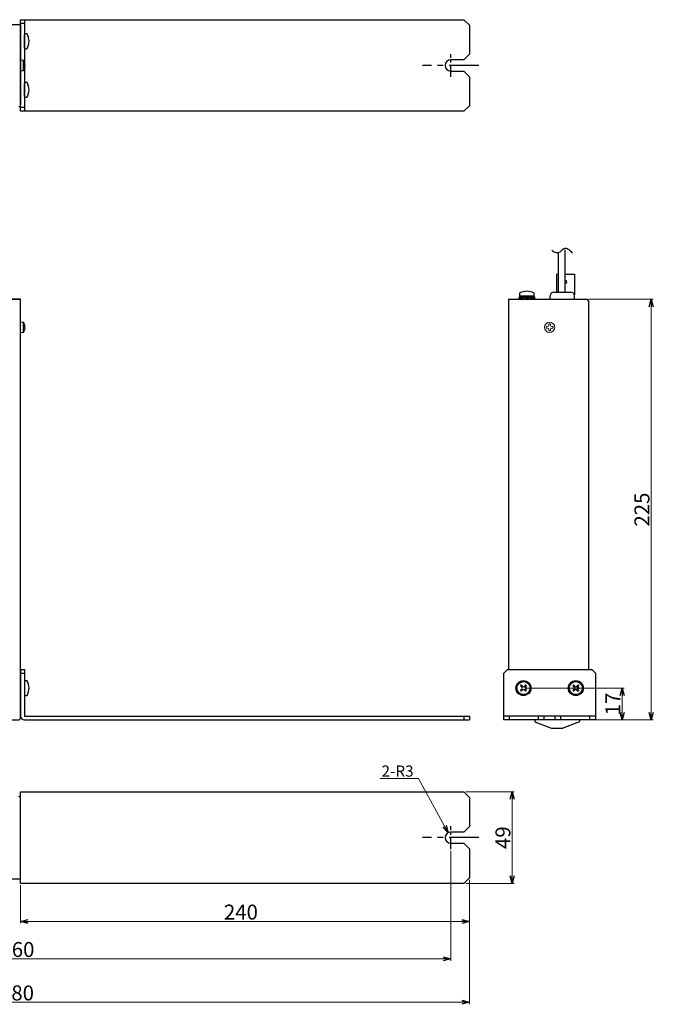
# Model space of a CAD drawing. Extents: x -305 to 341, y 117 to 644.
# Drawn here: x 2 to 341, y 117 to 644 of the extents above; entities that cross this region are included whole.
import ezdxf

# ---------------------------------------------------------------- set-up
doc = ezdxf.new("R2010")
doc.units = 0
doc.linetypes.add('CENTER', pattern=[50.8, 31.75, -6.35, 6.35, -6.35])
doc.layers.get('0').update_dxf_attribs({"linetype": 'CONTINUOUS'})
doc.layers.get('DEFPOINTS').update_dxf_attribs({"linetype": 'CONTINUOUS'})
for name, color, linetype in [('ear', 200, 'CONTINUOUS'), ('寸法', 7, 'CONTINUOUS'), ('本体', 7, 'CONTINUOUS')]:
    doc.layers.add(name, color=color, linetype=linetype)
doc.styles.add('MX_NOTE_STANDARD', font='txt.shx', dxfattribs={"height": 4.1656, "bigfont": 'extfont.shx'})
doc.styles.add('SIMPLEX', font='simplex.shx', dxfattribs={"width": 0.8, "bigfont": 'bigfont.shx'})
doc.dimstyles.new('ARTICS', dxfattribs={"dimtxt": 4.1656, "dimasz": 4, "dimexe": 1, "dimexo": 1, "dimgap": 1, "dimtad": 1, "dimtoh": 1, "dimdec": 1, "dimdsep": 46, "dimtxsty": 'MX_NOTE_STANDARD', "dimblk": 'OPEN30', "dimcen": 2.5, "dimclrt": 6, "dimadec": 0, "dimazin": 0, "dimtfac": 1, "dimtdec": 1, "dimtmove": 0, "dimatfit": 3, "dimldrblk": 'OPEN30', "dimfxl": 1, "dimtolj": 1, "dimtzin": 0, "dimlwd": 13, "dimlwe": 13, "dimarcsym": 0})

# ---------------------------------------------------------------- blocks, each defined once
blk = doc.blocks.new('_OPEN30')
at = {"color": 0, "linetype": 'ByBlock'}
for p, q in [((-1, 0.267949), (0, 0)), ((0, 0), (-1, -0.267949)), ((0, 0), (-1, 0))]:
    blk.add_line(p, q, dxfattribs=at)
blk = doc.blocks.new('*D31')
at = {"layer": 'DEFPOINTS', "color": 0, "linetype": 'Continuous'}
for p in [(2.25, 181.76), (242.25, 181.76), (242.25, 161.43)]:
    blk.add_point(p, dxfattribs=at)
at = {"layer": '寸法', "color": 0, "linetype": 'Continuous', "lineweight": 13}
for p, q in [((2.25, 180.76), (2.25, 160.43)), ((242.25, 180.76), (242.25, 160.43)), ((6.25, 161.43), (238.25, 161.43))]:
    blk.add_line(p, q, dxfattribs=at)
at = {"layer": '寸法', "color": 0, "linetype": 'Continuous', "lineweight": 13, "xscale": 4, "yscale": 4, "zscale": 4, "rotation": 180}
blk.add_blockref('_OPEN30', (2.25, 161.43), dxfattribs=at)
at = {"layer": '寸法', "color": 0, "linetype": 'Continuous', "lineweight": 13, "xscale": 4, "yscale": 4, "zscale": 4}
blk.add_blockref('_OPEN30', (242.25, 161.43), dxfattribs=at)
at = {"layer": '寸法', "color": 6, "linetype": 'Continuous', "insert": (120.04, 166.43), "char_height": 8, "attachment_point": 5}
blk.add_mtext('\\A1;240', dxfattribs=at)
blk = doc.blocks.new('*D32')
at = {"layer": 'DEFPOINTS', "color": 0, "linetype": 'Continuous'}
for p in [(-227.75, 200.18), (232.25, 200.18), (232.25, 141.42)]:
    blk.add_point(p, dxfattribs=at)
at = {"layer": '寸法', "color": 0, "linetype": 'Continuous', "lineweight": 13}
for p, q in [((-227.75, 199.18), (-227.75, 140.42)), ((232.25, 199.18), (232.25, 140.42)), ((-223.75, 141.42), (228.25, 141.42))]:
    blk.add_line(p, q, dxfattribs=at)
at = {"layer": '寸法', "color": 0, "linetype": 'Continuous', "lineweight": 13, "xscale": 4, "yscale": 4, "zscale": 4, "rotation": 180}
blk.add_blockref('_OPEN30', (-227.75, 141.42), dxfattribs=at)
at = {"layer": '寸法', "color": 0, "linetype": 'Continuous', "lineweight": 13, "xscale": 4, "yscale": 4, "zscale": 4}
blk.add_blockref('_OPEN30', (232.25, 141.42), dxfattribs=at)
at = {"layer": '寸法', "color": 6, "linetype": 'Continuous', "insert": (0.55, 146.42), "char_height": 8, "attachment_point": 5}
blk.add_mtext('\\A1;460', dxfattribs=at)
blk = doc.blocks.new('*D33')
at = {"layer": 'DEFPOINTS', "color": 0, "linetype": 'Continuous'}
for p in [(-237.75, 184.76), (242.25, 184.76), (242.25, 118.17)]:
    blk.add_point(p, dxfattribs=at)
at = {"layer": '寸法', "color": 0, "linetype": 'Continuous', "lineweight": 13}
for p, q in [((-237.75, 183.76), (-237.75, 117.17)), ((242.25, 183.76), (242.25, 117.17)), ((-233.75, 118.17), (238.25, 118.17))]:
    blk.add_line(p, q, dxfattribs=at)
at = {"layer": '寸法', "color": 0, "linetype": 'Continuous', "lineweight": 13, "xscale": 4, "yscale": 4, "zscale": 4, "rotation": 180}
blk.add_blockref('_OPEN30', (-237.75, 118.17), dxfattribs=at)
at = {"layer": '寸法', "color": 0, "linetype": 'Continuous', "lineweight": 13, "xscale": 4, "yscale": 4, "zscale": 4}
blk.add_blockref('_OPEN30', (242.25, 118.17), dxfattribs=at)
at = {"layer": '寸法', "color": 6, "linetype": 'Continuous', "insert": (0.31, 123.17), "char_height": 8, "attachment_point": 5}
blk.add_mtext('\\A1;480', dxfattribs=at)
blk = doc.blocks.new('*D35')
at = {"layer": 'DEFPOINTS', "color": 0, "linetype": 'Continuous'}
for p in [(239.25, 230.76), (239.25, 181.76), (265.16, 181.76)]:
    blk.add_point(p, dxfattribs=at)
at = {"layer": '寸法', "color": 0, "linetype": 'Continuous', "lineweight": 13}
for p, q in [((240.25, 230.76), (266.16, 230.76)), ((265.16, 226.76), (265.16, 185.76)), ((240.25, 181.76), (266.16, 181.76))]:
    blk.add_line(p, q, dxfattribs=at)
at = {"layer": '寸法', "color": 0, "linetype": 'Continuous', "lineweight": 13, "xscale": 4, "yscale": 4, "zscale": 4}
for p, rotation in [((265.16, 230.76), 90), ((265.16, 181.76), 270)]:
    blk.add_blockref('_OPEN30', p, dxfattribs=dict(at, rotation=rotation))
at = {"layer": '寸法', "color": 6, "linetype": 'Continuous', "insert": (260.16, 206.26), "char_height": 8, "attachment_point": 5, "rotation": 90, "style": 'SIMPLEX'}
blk.add_mtext('\\A1;49', dxfattribs=at)
blk = doc.blocks.new('*D36')
at = {"layer": 'DEFPOINTS', "color": 0, "linetype": 'Continuous'}
for p in [(304.93, 494.27), (307.13, 269.27), (339.48, 269.27)]:
    blk.add_point(p, dxfattribs=at)
at = {"layer": '寸法', "color": 0, "linetype": 'Continuous', "lineweight": 13}
for p, q in [((305.93, 494.27), (340.48, 494.27)), ((339.48, 490.27), (339.48, 273.27)), ((308.13, 269.27), (340.48, 269.27))]:
    blk.add_line(p, q, dxfattribs=at)
at = {"layer": '寸法', "color": 0, "linetype": 'Continuous', "lineweight": 13, "xscale": 4, "yscale": 4, "zscale": 4}
for p, rotation in [((339.48, 494.27), 90), ((339.48, 269.27), 270)]:
    blk.add_blockref('_OPEN30', p, dxfattribs=dict(at, rotation=rotation))
at = {"layer": '寸法', "color": 6, "linetype": 'Continuous', "insert": (334.48, 381.77), "char_height": 8, "attachment_point": 5, "rotation": 90, "style": 'SIMPLEX'}
blk.add_mtext('\\A1;225', dxfattribs=at)
blk = doc.blocks.new('*D37')
at = {"layer": 'DEFPOINTS', "color": 0, "linetype": 'Continuous'}
for p in [(271.13, 286.27), (307.13, 269.27), (323.95, 269.27)]:
    blk.add_point(p, dxfattribs=at)
at = {"layer": '寸法', "color": 0, "linetype": 'Continuous', "lineweight": 13}
for p, q in [((272.13, 286.27), (324.95, 286.27)), ((323.95, 282.27), (323.95, 273.27)), ((308.13, 269.27), (324.95, 269.27))]:
    blk.add_line(p, q, dxfattribs=at)
at = {"layer": '寸法', "color": 0, "linetype": 'Continuous', "lineweight": 13, "xscale": 4, "yscale": 4, "zscale": 4}
for p, rotation in [((323.95, 286.27), 90), ((323.95, 269.27), 270)]:
    blk.add_blockref('_OPEN30', p, dxfattribs=dict(at, rotation=rotation))
at = {"layer": '寸法', "color": 6, "linetype": 'Continuous', "insert": (318.95, 277.77), "char_height": 8, "attachment_point": 5, "rotation": 90, "style": 'SIMPLEX'}
blk.add_mtext('\\A1;17', dxfattribs=at)
blk = doc.blocks.new('*D39')
at = {"layer": 'DEFPOINTS', "color": 0, "linetype": 'Continuous'}
for p in [(230.81, 208.92), (232.25, 206.26)]:
    blk.add_point(p, dxfattribs=at)
at = {"layer": '寸法', "color": 0, "linetype": 'Continuous', "lineweight": 13}
for p, q in [((194.54, 237.88), (215.06, 237.88)), ((215.06, 237.88), (228.9, 212.43))]:
    blk.add_line(p, q, dxfattribs=at)
at = {"layer": '寸法', "color": 0, "linetype": 'Continuous', "lineweight": 13, "xscale": 4, "yscale": 4, "zscale": 4, "rotation": 298.5381860809431}
blk.add_blockref('_OPEN30', (230.81, 208.92), dxfattribs=at)
at = {"layer": '寸法', "color": 6, "linetype": 'Continuous', "insert": (203.8, 241.88), "char_height": 6, "attachment_point": 5, "style": 'SIMPLEX'}
blk.add_mtext('\\A1;2-R3', dxfattribs=at)

msp = doc.modelspace()

# ---------------------------------------------------------------- linework, layer by layer
at = {"layer": 'ear', "linetype": 'Continuous'}
for p, q in [((2.25, 594.85), (2.25, 643.85)), ((2.25, 643.85), (239.25, 643.85)), ((4.25, 643.85), (4.25, 594.85)), ((239.25, 643.85), (242.25, 640.85)), ((4.25, 641.85), (2.25, 641.85)), ((242.25, 640.85), (242.25, 625.35)), ((4.25, 628.66), (4.25, 635.89)), ((239.25, 622.35), (232.25, 622.35)), ((242.25, 625.35), (239.25, 622.35)), ((232.25, 616.35), (239.25, 616.35)), ((239.25, 616.35), (242.25, 613.35)), ((242.25, 613.35), (242.25, 597.85)), ((4.25, 602.73), (4.25, 609.97)), ((4.25, 596.85), (2.25, 596.85)), ((242.25, 597.85), (239.25, 594.85)), ((239.25, 594.85), (2.25, 594.85)), ((2.25, 296.27), (2.25, 271.27)), ((2.25, 296.27), (4.25, 296.27)), ((4.25, 296.27), (4.25, 271.27)), ((2.25, 294.27), (4.25, 294.27)), ((4.25, 289.88), (4.25, 282.65)), ((269.96, 287.93), (269.47, 287.43)), ((269.47, 287.43), (270.21, 286.69)), ((270.21, 285.84), (269.47, 285.1)), ((269.47, 285.1), (269.96, 284.6)), ((269.96, 287.93), (270.71, 287.18)), ((270.71, 285.35), (269.96, 284.6)), ((272.3, 287.93), (271.55, 287.18)), ((271.55, 285.35), (272.3, 284.6)), ((272.79, 287.43), (272.05, 286.69)), ((272.05, 285.84), (272.79, 285.1)), ((272.3, 287.93), (272.79, 287.43)), ((272.79, 285.1), (272.3, 284.6)), ((297.96, 287.93), (297.47, 287.43)), ((297.47, 287.43), (298.21, 286.69)), ((298.21, 285.84), (297.47, 285.1)), ((297.47, 285.1), (297.96, 284.6)), ((297.96, 287.93), (298.71, 287.18)), ((298.71, 285.35), (297.96, 284.6)), ((300.3, 287.93), (299.55, 287.18)), ((299.55, 285.35), (300.3, 284.6)), ((300.79, 287.43), (300.05, 286.69)), ((300.05, 285.84), (300.79, 285.1)), ((300.3, 287.93), (300.79, 287.43)), ((300.79, 285.1), (300.3, 284.6)), ((4.25, 271.27), (242.25, 271.27)), ((4.25, 269.27), (242.25, 269.27)), ((239.25, 271.27), (239.25, 269.27)), ((242.25, 271.27), (242.25, 269.27)), ((309.63, 271.27), (260.63, 271.27)), ((263.63, 269.27), (263.63, 271.27)), ((279.13, 269.27), (279.13, 271.27)), ((282.13, 269.27), (282.13, 271.27)), ((288.13, 269.27), (288.13, 271.27)), ((291.13, 269.27), (291.13, 271.27)), ((306.63, 269.27), (306.63, 271.27)), ((2.25, 181.76), (2.25, 230.76)), ((2.25, 230.76), (239.25, 230.76)), ((239.25, 230.76), (242.25, 227.76)), ((242.25, 227.76), (242.25, 212.26)), ((242.25, 212.26), (239.25, 209.26)), ((239.25, 209.26), (232.25, 209.26)), ((232.25, 203.26), (239.25, 203.26)), ((239.25, 203.26), (242.25, 200.26)), ((242.25, 200.26), (242.25, 184.76)), ((242.25, 184.76), (239.25, 181.76)), ((239.25, 181.76), (2.25, 181.76))]:
    msp.add_line(p, q, dxfattribs=at)
at = {"layer": 'ear', "color": 0, "linetype": 'CENTER', "ltscale": 0.2}
for p, q in [((232.25, 613.27), (232.25, 625.43)), ((232.25, 200.18), (232.25, 212.34))]:
    msp.add_line(p, q, dxfattribs=at)
at = {"layer": 'ear', "color": 0, "linetype": 'CENTER', "ltscale": 0.5}
for p, q in [((247.3, 619.35), (217.2, 619.35)), ((247.3, 206.26), (217.2, 206.26))]:
    msp.add_line(p, q, dxfattribs=at)
at = {"layer": 'ear', "linetype": 'Continuous'}
msp.add_lwpolyline([(309.63, 269.27), (260.63, 269.27), (260.63, 294.27), (262.63, 296.27), (307.63, 296.27), (309.63, 294.27)], close=True, dxfattribs=at)
for centre, radius in [((271.13, 286.27), 4), ((271.13, 286.27), 3.5), ((299.13, 286.27), 4), ((299.13, 286.27), 3.5), ((272.54, 286.27), 0.3), ((300.54, 286.27), 0.3)]:
    msp.add_circle(centre, radius, dxfattribs=at)
for centre, radius, start, end in [((5.25, 634.78), 1.5, 71.6771, 131.8103), ((-1.25, 632.28), 8, 330.627, 29.373), ((5.25, 629.78), 1.5, 228.1897, 288.3229), ((232.25, 619.35), 3, 90, 270), ((5.25, 608.85), 1.5, 71.6771, 131.8103), ((-1.25, 606.35), 8, 330.627, 29.373), ((5.25, 603.85), 1.5, 228.1897, 288.3229), ((5.25, 288.77), 1.5, 71.6668, 131.8), ((-1.25, 286.27), 8, 330.6166, 29.3627), ((269.79, 286.27), 0.6, 315.0675, 44.9325), ((271.13, 287.61), 0.6, 225.0675, 314.9325), ((271.13, 284.92), 0.6, 45.0675, 134.9325), ((272.47, 286.27), 0.6, 135.0675, 224.9325), ((297.79, 286.27), 0.6, 315.0675, 44.9325), ((299.13, 287.61), 0.6, 225.0675, 314.9325), ((299.13, 284.92), 0.6, 45.0675, 134.9325), ((300.47, 286.27), 0.6, 135.0675, 224.9325), ((5.25, 283.77), 1.5, 228.1794, 288.3126), ((4.25, 271.27), 2, 180, 270), ((232.25, 206.26), 3, 90, 270)]:
    msp.add_arc(centre, radius, start, end, dxfattribs=at)
at = {"layer": '本体', "color": 84, "linetype": 'Continuous'}
for p, q in [((-207.75, 641.35), (2.25, 641.35)), ((2.25, 641.35), (2.25, 598.35)), ((289.69, 519.34), (289.69, 498.07)), ((293.19, 520.73), (293.19, 498.07)), ((268.73, 495.27), (270.5, 495.16)), ((269.03, 495.88), (269.03, 495.38)), ((276.83, 495.88), (269.03, 495.88)), ((276.83, 495.38), (269.03, 495.38)), ((276.67, 495.88), (269.19, 495.88)), ((270.45, 495.08), (270.59, 495.32)), ((270.59, 495.32), (272.24, 495.17)), ((272.36, 495.38), (272.11, 494.95)), ((272.36, 495.38), (273.75, 494.58)), ((274.76, 495.32), (272.93, 495.05)), ((274.76, 495.32), (274.63, 495.09)), ((277.13, 495.27), (274.96, 495.14)), ((276.83, 495.88), (276.83, 495.38)), ((277.13, 495.27), (277.13, 495.06)), ((285.43, 494.27), (285.43, 496.07)), ((287.43, 498.07), (296.43, 498.07)), ((298.43, 494.27), (298.43, 496.07)), ((-207.75, 494.27), (2.25, 494.27)), ((263.13, 494.27), (263.13, 296.27)), ((263.13, 494.27), (304.93, 494.27)), ((268.73, 494.47), (270.73, 494.59)), ((268.73, 494.27), (268.73, 494.47)), ((268.73, 494.27), (270.89, 494.39)), ((268.73, 494.27), (277.13, 494.27)), ((271.1, 494.21), (272.93, 494.48)), ((271.1, 494.21), (271.23, 494.44)), ((271.23, 494.44), (272.68, 494.62)), ((272.11, 494.95), (273.5, 494.15)), ((274.63, 495.09), (273.18, 494.91)), ((273.75, 494.58), (273.5, 494.15)), ((275.27, 494.21), (273.62, 494.37)), ((277.13, 495.06), (275.13, 494.94)), ((275.42, 494.46), (275.27, 494.21)), ((277.13, 494.27), (275.36, 494.37)), ((285.43, 494.27), (298.43, 494.27)), ((304.93, 494.27), (305.93, 493.27)), ((305.93, 493.27), (305.93, 296.27)), ((277.13, 269.27), (277.13, 268.27)), ((301.13, 269.27), (301.13, 268.27)), ((277.13, 268.27), (286.13, 264.77)), ((286.13, 264.77), (292.13, 264.77)), ((301.13, 268.27), (292.13, 264.77)), ((2.25, 184.26), (2.25, 227.26)), ((-207.75, 184.26), (2.25, 184.26))]:
    msp.add_line(p, q, dxfattribs=at)
at = {"layer": '本体', "color": 84, "linetype": 'Continuous', "lineweight": 15}
for p, q in [((2.25, 622.15), (2.25, 619.35)), ((3.65, 622.15), (2.25, 622.15)), ((3.65, 622.15), (3.65, 619.35)), ((3.88, 622.03), (3.88, 619.35)), ((2.25, 619.35), (2.25, 616.55)), ((2.25, 616.55), (3.65, 616.55)), ((3.65, 619.35), (3.65, 616.55)), ((3.88, 619.35), (3.88, 616.68)), ((4.46, 620.66), (4.48, 620.66)), ((4.61, 619.72), (4.46, 619.72)), ((4.46, 618.98), (4.61, 618.98)), ((4.48, 618.04), (4.46, 618.04)), ((4.61, 619.92), (4.61, 619.72)), ((4.61, 618.98), (4.61, 618.79)), ((3.65, 482.07), (2.25, 482.07)), ((3.65, 482.07), (3.65, 479.27)), ((3.88, 481.94), (3.88, 479.27)), ((4.46, 480.57), (4.48, 480.58)), ((4.61, 479.64), (4.46, 479.64)), ((4.61, 479.83), (4.61, 479.64)), ((283.27, 479.68), (283.89, 479.68)), ((283.27, 479.68), (283.27, 478.85)), ((285.54, 481.12), (284.71, 481.12)), ((284.71, 480.51), (284.71, 481.12)), ((285.54, 480.51), (285.54, 481.12)), ((286.37, 479.68), (286.99, 479.68)), ((286.99, 478.85), (286.99, 479.68)), ((2.25, 476.47), (3.65, 476.47)), ((3.65, 479.27), (3.65, 476.47)), ((3.88, 479.27), (3.88, 476.59)), ((4.46, 478.9), (4.61, 478.9)), ((4.48, 477.95), (4.46, 477.96)), ((4.61, 478.9), (4.61, 478.7)), ((283.27, 478.85), (283.89, 478.85)), ((284.71, 477.41), (284.71, 478.03)), ((284.71, 477.41), (285.54, 477.41)), ((285.54, 477.41), (285.54, 478.03)), ((286.37, 478.85), (286.99, 478.85)), ((2.25, 220.26), (2.25, 224.26)), ((2.25, 216.26), (2.25, 220.26)), ((2.25, 192.26), (2.25, 196.26)), ((2.25, 188.26), (2.25, 192.26))]:
    msp.add_line(p, q, dxfattribs=at)
at = {"layer": '本体', "color": 84}
for p, q in [((288.83, 507.77), (288.83, 498.07)), ((298.33, 507.77), (298.33, 496.69)), ((298.26, 496.87), (298.33, 496.87))]:
    msp.add_line(p, q, dxfattribs=at)
for points in [[(288.83, 507.77), (289.69, 507.77)], [(293.19, 507.77), (298.33, 507.77)]]:
    msp.add_lwpolyline(points, dxfattribs=at)
msp.add_lwpolyline([(2.25, 270.47), (2.25, 494.27), (-207.75, 494.27), (-207.75, 270.47, 0.414214), (-206.55, 269.27), (1.05, 269.27, 0.414214)], format="xyb", close=True, dxfattribs=at)
at = {"layer": '本体', "color": 84, "linetype": 'Continuous', "lineweight": 15}
msp.add_circle((285.13, 479.27), 2.75, dxfattribs=at)
for centre, radius, start, end in [((3.65, 621.88), 0.27, 32.336, 90), ((-0.35, 619.35), 5, 15.2193, 32.336), ((3.65, 616.82), 0.27, 270, 327.664), ((-0.35, 619.35), 5, 327.664, 344.7807), ((-0.35, 619.35), 4.99, 6.5034, 15.1879), ((-1, 619.35), 5.48, 356.1266, 3.8734), ((-0.35, 619.35), 4.99, 344.8121, 353.4966), ((3.65, 481.8), 0.27, 32.336, 90), ((-0.35, 479.27), 5, 15.2193, 32.336), ((-0.35, 479.27), 4.99, 6.5034, 15.1879), ((-1, 479.27), 5.48, 356.1266, 3.8734), ((283.89, 480.51), 0.825, 270, 0), ((286.37, 480.51), 0.825, 180, 270), ((3.65, 476.74), 0.27, 270, 327.664), ((-0.35, 479.27), 5, 327.664, 344.7807), ((-0.35, 479.27), 4.99, 344.8121, 353.4966), ((283.89, 478.03), 0.825, 0, 90), ((286.37, 478.03), 0.825, 90, 180)]:
    msp.add_arc(centre, radius, start, end, dxfattribs=at)
at = {"layer": '本体', "color": 84, "linetype": 'Continuous'}
for centre, radius, start, end in [((1.25, 598.35), 1, 270, 0), ((270.4, 494.77), 1.75, 163.3754, 196.6246), ((270.58, 494.87), 1.9, 167.9284, 192.0716), ((270.69, 496.81), 1.76, 148.1049, 211.8951), ((272.93, 489.38), 9.16, 65.9105, 114.0895), ((272.67, 496.21), 2.26, 202.9825, 230.7869), ((273.33, 493.57), 2.26, 22.9825, 50.7869), ((275.17, 496.81), 1.76, 328.1049, 31.8951), ((275.46, 494.77), 1.75, 343.3754, 16.6246), ((287.43, 496.07), 2, 90, 180), ((296.43, 496.07), 2, 0, 90), ((272.53, 495.96), 2.26, 202.9825, 230.7869), ((273.19, 493.33), 2.26, 22.9825, 50.7869), ((275.28, 494.66), 1.9, 347.9284, 12.0716), ((1.25, 227.26), 1, 0, 90)]:
    msp.add_arc(centre, radius, start, end, dxfattribs=at)
at = {"layer": '本体', "color": 84}
msp.add_arc((293.58, 503.62), 0.7, 236.2845, 123.7155, dxfattribs=at)
at = {"layer": '本体', "color": 84, "linetype": 'Continuous'}
msp.add_open_spline([(286.28, 520.54), (286.8, 520.14), (287.83, 519.42), (289.99, 518.97), (291.58, 520.43), (293.35, 522.03), (295.72, 520.84), (296.69, 519.66), (297.18, 518.98)], degree=3, knots=[0, 0, 0, 0, 1.975341, 3.802034, 6.007531, 8.112862, 10.298179, 12.822692, 12.822692, 12.822692, 12.822692], dxfattribs=at)

# ---------------------------------------------------------------- dimensions: what is measured, and where the dimension line sits
at = {"layer": '寸法', "linetype": 'Continuous'}
for base, p1, p2, override, picture, middle in [((339.48, 269.27), (304.93, 494.27), (307.13, 269.27), {"dimtxt": 8, "dimdec": 0, "dimtxsty": 'SIMPLEX'}, '*D36', (339.48, 381.77)), ((323.95, 269.27), (271.13, 286.27), (307.13, 269.27), {"dimtxt": 8, "dimdec": 0, "dimtxsty": 'SIMPLEX'}, '*D37', (323.95, 277.77)), ((265.16, 181.76), (239.25, 230.76), (239.25, 181.76), {"dimtxt": 8, "dimtxsty": 'SIMPLEX'}, '*D35', (265.16, 206.26))]:
    dim = msp.add_linear_dim(base=base, p1=p1, p2=p2, angle=90, dimstyle='ARTICS', override=override, dxfattribs=at)
    dim.commit()
    dim.dimension.update_dxf_attribs({"geometry": picture, "text_midpoint": middle, "dimtype": 160})
dim = msp.add_radius_dim(center=(232.25, 206.26), mpoint=(230.81, 208.92), text='2-<>', dimstyle='ARTICS', override={"dimtxt": 6, "dimtxsty": 'SIMPLEX', "dimcen": 0, "dimtofl": 0}, dxfattribs=at)
dim.commit()
dim.dimension.update_dxf_attribs({"geometry": '*D39', "text_midpoint": (203.8, 237.88), "dimtype": 164})
for base, p1, p2, picture, middle in [((232.25, 141.42), (-227.75, 200.18), (232.25, 200.18), '*D32', (0.55, 141.42)), ((242.25, 118.17), (-237.75, 184.76), (242.25, 184.76), '*D33', (0.31, 118.17)), ((242.25, 161.43), (2.25, 181.76), (242.25, 181.76), '*D31', (120.04, 161.43))]:
    dim = msp.add_linear_dim(base=base, p1=p1, p2=p2, dimstyle='ARTICS', override={"dimtxt": 8, "dimtxsty": 'Standard'}, dxfattribs=at)
    dim.commit()
    dim.dimension.update_dxf_attribs({"geometry": picture, "text_midpoint": middle, "dimtype": 160})

doc.saveas('drawing.dxf')
